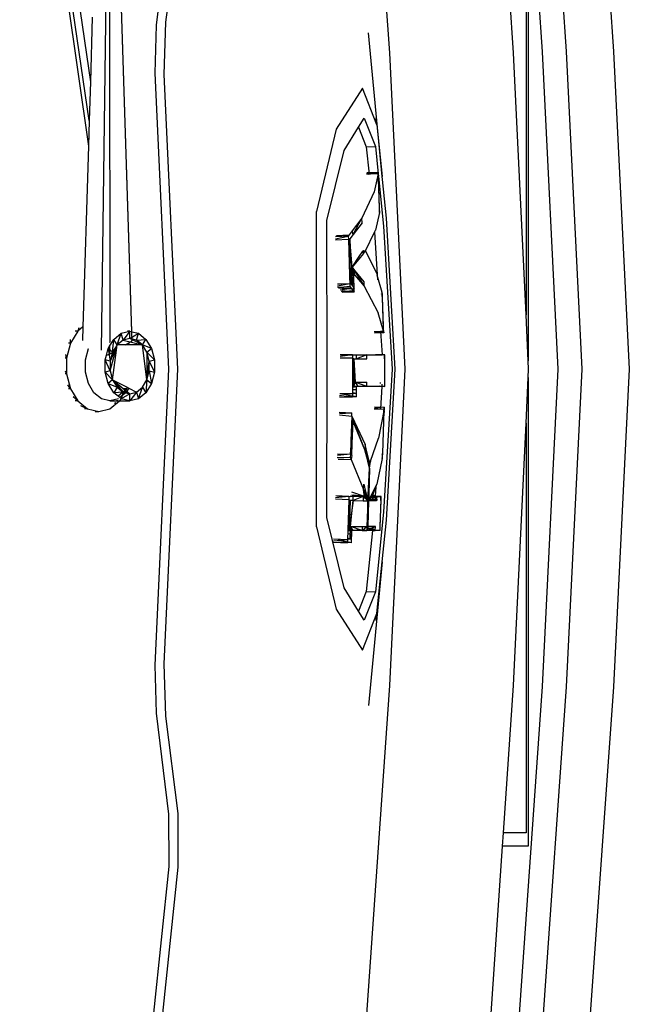
# Model space of a CAD drawing. Units: inches. Extents: x 141 to 527, y 456 to 643.
# Drawn here: x 417 to 425, y 593 to 606 of the extents above; entities that cross this region are included whole.
import ezdxf

# ---------------------------------------------------------------- set-up
doc = ezdxf.new("R2010")
doc.units = ezdxf.units.IN
doc.header["$MEASUREMENT"] = 0
doc.layers.add('Edges', color=7, linetype='Continuous')

# ---------------------------------------------------------------- blocks, each defined once
blk = doc.blocks.new('kia sportage pl2')
at = {"layer": 'Edges'}
for p, q in [((1928.44, -81.49), (1950.7, -238.01)), ((1950.95, -229.71), (1929.41, -81.39)), ((1931.59, -81.03), (1951.33, -217.2)), ((2048.34, -207.74), (2040.87, -101.09)), ((2105.64, -207.35), (2098.16, -101.19)), ((2113.29, -101.16), (2120.85, -207.28)), ((1964.75, -298.16), (1958.73, -108.01)), ((1958.73, -108.01), (1964.62, -298.13)), ((1957.45, -109.89), (1954.82, -304.18)), ((1957.45, -109.89), (1957.62, -301.58)), ((2088.48, -207.74), (2083.39, -133.83)), ((2092.51, -133.83), (2092.51, -292.75)), ((2093.21, -142.93), (2097.77, -207.39)), ((2093.21, -142.93), (2093.21, -307.57)), ((1972.79, -198.75), (1976.79, -166.03)), ((1979.7, -166.25), (1975.71, -197.83)), ((1951.95, -196.21), (1951.33, -217.2)), ((1975.71, -197.83), (1975.15, -214.78)), ((1972.31, -214.31), (1972.79, -198.75)), ((2045.89, -247.85), (2041.42, -201.24)), ((2097.77, -207.39), (2102.82, -310.31)), ((2110.66, -310.31), (2105.64, -207.35)), ((2120.85, -207.28), (2125.95, -310.31)), ((2053.35, -310.31), (2048.34, -207.74)), ((2092.51, -292.75), (2088.48, -207.74)), ((1976.73, -310.31), (1972.31, -214.31)), ((1975.15, -214.78), (1979.55, -310.31)), ((1951.33, -217.2), (1950.95, -229.71)), ((2039.56, -219.22), (2030.98, -232.53)), ((2044.14, -231.05), (2039.56, -219.22)), ((1950.95, -229.71), (1950.7, -238.01)), ((2038.26, -231.87), (2040.08, -228.95)), ((2040.08, -228.95), (2043.71, -238.12)), ((2044.14, -231.05), (2043.94, -228.82)), ((2030.98, -232.53), (2024.56, -259.18)), ((2033.54, -239.42), (2038.26, -231.87)), ((2038.26, -231.87), (2040.75, -238.19)), ((2044.16, -231.1), (2044.14, -231.05)), ((2044.16, -231.1), (2045.89, -247.85)), ((1950.7, -238.01), (1948.95, -296.64)), ((2040.75, -238.19), (2043.71, -238.12)), ((2040.75, -238.19), (2041.63, -247.07)), ((2043.71, -238.12), (2044.58, -246.97)), ((2027.93, -262.16), (2033.54, -239.42)), ((2041.63, -247.07), (2040.78, -247.1)), ((2040.84, -246.87), (2044.65, -246.52)), ((2044.65, -246.52), (2040.91, -246.65)), ((2041.43, -247.08), (2044.65, -246.52)), ((2044.58, -246.97), (2041.63, -247.07)), ((2044.58, -246.97), (2043.33, -252.82)), ((2044.58, -246.97), (2044.65, -246.52)), ((2044.58, -246.97), (2044.66, -247.59)), ((2044.59, -247.59), (2044.58, -246.97)), ((2044.59, -247.59), (2044.66, -247.59)), ((2044.6, -248.61), (2044.59, -247.59)), ((2044.6, -248.61), (2044.92, -258.07)), ((2044.69, -247.59), (2044.65, -246.52)), ((2044.7, -247.9), (2044.66, -247.59)), ((2044.7, -247.9), (2046.32, -263.95)), ((2045.04, -258.06), (2044.7, -247.9)), ((2045.98, -248.81), (2045.89, -247.85)), ((2047.26, -261.33), (2045.98, -248.81)), ((2043.33, -252.82), (2039.34, -261.36)), ((2045.04, -258.06), (2044.92, -258.07)), ((2044.92, -258.07), (2044.92, -258.27)), ((2044.92, -258.27), (2045, -259.57)), ((2045.07, -259.13), (2045.04, -258.06)), ((2024.56, -361.43), (2024.56, -259.18)), ((2039.34, -261.36), (2036.19, -265.44)), ((2036.44, -266.64), (2039.34, -261.36)), ((2039.39, -262.83), (2039.34, -261.36)), ((2045, -259.57), (2043.74, -265.24)), ((2045.07, -259.13), (2044.97, -259.12)), ((2045.07, -259.13), (2044.97, -259.13)), ((2044.97, -259.14), (2045.07, -259.13)), ((2045, -259.57), (2045.07, -259.13)), ((2050.12, -310.31), (2047.26, -261.33)), ((2028.01, -310.31), (2027.93, -262.16)), ((2039.39, -262.83), (2036.44, -266.64)), ((2046.32, -263.95), (2049.08, -310.31)), ((2034.9, -267.24), (2030.76, -267.39)), ((2030.79, -268.01), (2034.9, -267.24)), ((2030.92, -267.2), (2035.22, -266.78)), ((2031.12, -266.93), (2035.22, -266.78)), ((2035.22, -266.78), (2034.9, -267.24)), ((2034.9, -267.24), (2034.93, -268.31)), ((2035.4, -268.08), (2034.93, -268.31)), ((2036.19, -265.44), (2035.22, -266.78)), ((2035.4, -268.08), (2035.24, -277.62)), ((2036.44, -266.64), (2035.4, -268.08)), ((2036.11, -277.3), (2035.4, -268.08)), ((2035.4, -268.08), (2035.73, -277.62)), ((2036.44, -266.64), (2036.19, -265.44)), ((2040.52, -271.91), (2043.44, -265.86)), ((2043.44, -265.86), (2043.74, -265.24)), ((2043.44, -265.86), (2044.23, -279.58)), ((2034.93, -268.31), (2030.8, -268.46)), ((2034.93, -268.31), (2035.32, -279.92)), ((2036.11, -277.3), (2038.46, -273.82)), ((2038.77, -274.15), (2036.11, -277.3)), ((2038.46, -273.82), (2039.66, -272.05)), ((2039.84, -272.87), (2038.77, -274.15)), ((2039.39, -272.45), (2040.2, -272.37)), ((2039.43, -272.39), (2040.2, -272.36)), ((2039.66, -272.05), (2039.81, -271.83)), ((2039.66, -272.05), (2040.52, -271.91)), ((2039.81, -271.83), (2040.52, -271.91)), ((2039.81, -271.83), (2039.84, -272.87)), ((2039.84, -272.87), (2040.52, -271.91)), ((2040.52, -271.91), (2040.31, -272.36)), ((2040.52, -271.91), (2044.23, -279.58)), ((2035.24, -277.62), (2035.73, -277.62)), ((2035.73, -277.62), (2035.4, -282.51)), ((2035.73, -277.62), (2036.11, -277.3)), ((2036.31, -283.25), (2035.73, -277.62)), ((2035.73, -277.62), (2035.89, -282.73)), ((2040.03, -281.96), (2036.11, -277.3)), ((2036.31, -283.25), (2036.11, -277.3)), ((2036.7, -280.47), (2036.11, -277.3)), ((2036.11, -277.3), (2040.08, -283.43)), ((2036.11, -277.3), (2037.03, -279.86)), ((2036.66, -279.4), (2035.3, -279.45)), ((2036.66, -279.4), (2035.31, -279.55)), ((2036.66, -279.4), (2035.31, -279.65)), ((2035.32, -279.92), (2037.03, -279.86)), ((2035.32, -279.92), (2035.34, -280.52)), ((2035.34, -280.52), (2036.7, -280.47)), ((2035.34, -280.52), (2035.4, -282.51)), ((2036.31, -283.25), (2036.7, -280.47)), ((2036.66, -279.4), (2037.03, -279.86)), ((2036.7, -280.47), (2036.66, -279.4)), ((2036.83, -284.28), (2036.7, -280.47)), ((2037.03, -279.86), (2040.08, -283.43)), ((2044.23, -279.58), (2044.27, -279.75)), ((2044.28, -279.79), (2044.27, -279.75)), ((2044.28, -279.79), (2044.37, -281.39)), ((2045.86, -285.44), (2044.28, -279.79)), ((2031.37, -282.66), (2032.85, -282.6)), ((2031.4, -283.25), (2035.4, -282.51)), ((2031.41, -283.72), (2035.44, -283.57)), ((2035.44, -283.57), (2031.64, -283.97)), ((2035.8, -284.03), (2031.81, -284.17)), ((2032.23, -284.65), (2035.8, -284.03)), ((2032.85, -282.6), (2035.4, -282.51)), ((2035.4, -282.51), (2035.89, -282.73)), ((2035.4, -282.51), (2035.44, -283.57)), ((2035.44, -283.57), (2035.8, -284.03)), ((2035.8, -284.03), (2036.5, -284.9)), ((2035.89, -282.73), (2036.31, -283.25)), ((2036.31, -283.25), (2036.83, -284.29)), ((2040.08, -283.43), (2040.03, -281.96)), ((2040.08, -283.43), (2044.64, -292.04)), ((2032.57, -285.04), (2036.5, -284.9)), ((2036.5, -284.9), (2032.78, -285.29)), ((2036.83, -284.28), (2032.92, -284.43)), ((2036.86, -285.35), (2032.94, -284.92)), ((2036.86, -285.35), (2032.96, -285.5)), ((2036.5, -284.9), (2036.86, -285.35)), ((2036.86, -285.35), (2036.83, -284.29)), ((2045.51, -285.45), (2045.58, -285.45)), ((2045.64, -285.89), (2045.68, -285.89)), ((2045.68, -285.9), (2045.64, -285.91)), ((2045.65, -285.95), (2045.69, -285.94)), ((2045.87, -286.73), (2045.86, -285.44)), ((2045.97, -285.89), (2045.86, -285.44)), ((2045.97, -285.89), (2045.87, -285.9)), ((2045.87, -285.89), (2045.97, -285.89)), ((2045.87, -285.91), (2045.97, -285.89)), ((2045.87, -286.73), (2045.88, -286.96)), ((2045.88, -286.96), (2046.01, -286.96)), ((2045.88, -286.96), (2046.2, -296.39)), ((2046.01, -286.96), (2045.97, -285.89)), ((2046.36, -297.44), (2046.01, -286.96)), ((2046.28, -298.04), (2044.64, -292.04)), ((2093.21, -307.57), (2092.51, -292.75)), ((1948.95, -296.64), (1947.27, -298)), ((1948.95, -296.64), (1948.83, -300.98)), ((2046.2, -296.39), (2046.25, -297.44)), ((1947.27, -298), (1944.91, -301.93)), ((1947.27, -298), (1946.4, -298)), ((1947.64, -296.93), (1947.27, -298)), ((1958.94, -300.65), (1961.36, -298.69)), ((1960, -302.43), (1961.36, -298.69)), ((1961.36, -298.69), (1964.12, -298.01)), ((1961.93, -300.87), (1961.36, -298.69)), ((1964.12, -298.01), (1961.93, -300.87)), ((1964.12, -298.01), (1963.32, -298.01)), ((1964.12, -298.01), (1964.62, -298.13)), ((1964.12, -300.33), (1964.12, -298.01)), ((1964.12, -300.33), (1966.89, -298.69)), ((1964.62, -298.13), (1964.72, -301.23)), ((1964.62, -298.13), (1964.75, -298.16)), ((1964.76, -298.69), (1964.75, -298.16)), ((1964.75, -298.16), (1966.89, -298.69)), ((1964.84, -300.68), (1964.78, -298.83)), ((1966.32, -300.87), (1966.89, -298.69)), ((1966.89, -298.69), (1969.31, -300.65)), ((2043.29, -298.14), (2045.38, -298.07)), ((2046.28, -298.04), (2043.35, -298.37)), ((2046.39, -298.5), (2043.41, -298.19)), ((2046.39, -298.5), (2043.42, -298.62)), ((2045.38, -298.07), (2046.28, -298.04)), ((2045.38, -298.07), (2045.83, -305.67)), ((2046.36, -297.44), (2046.25, -297.44)), ((2046.25, -297.44), (2046.28, -298.04)), ((2046.28, -298.04), (2046.39, -298.5)), ((2046.39, -298.5), (2046.36, -297.44)), ((1944.91, -301.93), (1943.65, -306.74)), ((1944.91, -301.93), (1944.24, -301.93)), ((1944.91, -301.93), (1944.94, -300.65)), ((1957.13, -303.65), (1957.59, -302.88)), ((1957.59, -302.88), (1958.94, -300.65)), ((1957.59, -301.64), (1957.62, -301.58)), ((1957.59, -302.88), (1957.59, -305.42)), ((1957.8, -310.86), (1960, -302.43)), ((1960, -302.43), (1957.8, -307.74)), ((1958.56, -304.82), (1958.94, -300.65)), ((1960, -302.43), (1958.56, -304.82)), ((1960, -302.43), (1958.94, -300.65)), ((1959.79, -304.13), (1960, -302.43)), ((1961.93, -300.87), (1960, -302.43)), ((1962.68, -302.43), (1960, -302.43)), ((1964.12, -300.33), (1961.93, -300.87)), ((1961.93, -300.87), (1968.25, -302.43)), ((1962.68, -302.43), (1963.22, -302.11)), ((1963.31, -302.43), (1962.68, -302.43)), ((1963.13, -302.16), (1963.07, -302.43)), ((1963.22, -302.11), (1963.61, -301.88)), ((1963.31, -302.43), (1963.22, -302.11)), ((1963.94, -302.43), (1963.31, -302.43)), ((1963.61, -301.88), (1964.72, -301.23)), ((1963.61, -301.88), (1963.94, -302.43)), ((1968.25, -302.43), (1963.94, -302.43)), ((1968.25, -302.43), (1964.12, -300.33)), ((1966.32, -300.87), (1964.12, -300.33)), ((1964.72, -301.23), (1964.84, -300.68)), ((1966.32, -300.87), (1969.31, -300.65)), ((1968.25, -302.43), (1966.32, -300.87)), ((1968.25, -302.43), (1969.31, -300.65)), ((1969.68, -313.79), (1968.25, -302.43)), ((1969.68, -304.82), (1968.25, -302.43)), ((1971.12, -303.65), (1968.25, -302.43)), ((1969.31, -300.65), (1971.12, -303.65)), ((1943.65, -306.74), (1943.41, -305.57)), ((1949.73, -307.34), (1950.69, -303.65)), ((1950.69, -303.65), (1950.71, -303.62)), ((1956.18, -307.34), (1956.59, -305.76)), ((1956.59, -305.76), (1957.13, -303.65)), ((1956.59, -305.76), (1957.59, -305.42)), ((1958.56, -304.82), (1957.13, -303.65)), ((1957.13, -303.65), (1957.8, -307.74)), ((1957.59, -305.42), (1959.79, -304.13)), ((1958.56, -304.82), (1957.8, -307.74)), ((1958.56, -313.79), (1959.79, -304.13)), ((1969.68, -304.82), (1971.12, -303.65)), ((1970.44, -307.74), (1969.68, -304.82)), ((1969.68, -304.82), (1969.68, -313.79)), ((1969.68, -304.82), (1972.07, -307.34)), ((1971.12, -303.65), (1972.07, -307.34)), ((2036.25, -305.67), (2032.25, -305.67)), ((2036.25, -305.67), (2032.27, -306.26)), ((2032.67, -305.67), (2040.9, -305.67)), ((2036.25, -305.67), (2036.25, -306.74)), ((2040.9, -305.67), (2037.62, -307)), ((2037.62, -307), (2037.62, -305.67)), ((2040.9, -307), (2040.9, -305.67)), ((2040.9, -305.67), (2045.83, -305.67)), ((2046.7, -305.67), (2043.72, -305.67)), ((2046.62, -305.67), (2045.83, -305.67)), ((2046.59, -306.74), (2046.62, -305.67)), ((2046.7, -305.67), (2046.6, -305.68)), ((2046.7, -306.74), (2046.7, -305.67)), ((1943.65, -306.74), (1943.14, -306.74)), ((1943.65, -306.74), (1943.65, -311.86)), ((1949.73, -311.26), (1949.73, -307.34)), ((1956.18, -311.26), (1956.18, -307.34)), ((1957.8, -310.86), (1956.18, -307.34)), ((1957.8, -307.74), (1956.18, -307.34)), ((1957.8, -307.74), (1957.8, -310.86)), ((1969.68, -313.79), (1970.44, -307.74)), ((1970.44, -307.74), (1972.07, -307.34)), ((1970.44, -310.86), (1970.44, -307.74)), ((1970.44, -307.74), (1972.07, -311.26)), ((1972.07, -307.34), (1972.07, -311.26)), ((2036.25, -306.74), (2032.29, -306.74)), ((2036.25, -306.74), (2036.25, -315.89)), ((2036.73, -307), (2036.25, -306.74)), ((2036.73, -307), (2036.25, -315.89)), ((2036.73, -307), (2037.13, -314.56)), ((2036.73, -307), (2040.9, -307)), ((2036.73, -307), (2036.73, -315.89)), ((2046.59, -306.74), (2046.7, -306.74)), ((2046.59, -307), (2046.59, -306.74)), ((2046.59, -307), (2046.59, -314.56)), ((2046.7, -314.83), (2046.7, -306.74)), ((2093.34, -310.31), (2093.21, -307.57)), ((1943.65, -311.86), (1943.19, -311.86)), ((1943.21, -310.85), (1943.65, -311.86)), ((1943.65, -311.86), (1944.91, -316.68)), ((1950.69, -314.95), (1949.73, -311.26)), ((1957.8, -310.86), (1956.18, -311.26)), ((1957.13, -314.95), (1956.18, -311.26)), ((1958.56, -313.79), (1956.18, -311.26)), ((1957.8, -310.86), (1958.56, -313.79)), ((1969.68, -313.79), (1970.44, -310.86)), ((1970.44, -310.86), (1972.07, -311.26)), ((1970.44, -310.86), (1971.12, -314.95)), ((1972.07, -311.26), (1971.12, -314.95)), ((1972.31, -406.31), (1976.73, -310.31)), ((1979.55, -310.31), (1975.15, -405.84)), ((2027.93, -358.45), (2028.01, -310.31)), ((2049.08, -310.31), (2046.32, -356.66)), ((2047.26, -359.28), (2050.12, -310.31)), ((2048.34, -412.87), (2053.35, -310.31)), ((2093.21, -313.04), (2093.34, -310.31)), ((2102.82, -310.31), (2097.77, -413.23)), ((2105.64, -413.27), (2110.66, -310.31)), ((2125.95, -310.31), (2120.85, -413.33)), ((1944.91, -316.68), (1944, -315.43)), ((1952.49, -317.95), (1950.69, -314.95)), ((1958.56, -313.79), (1957.13, -314.95)), ((1958.94, -317.95), (1957.13, -314.95)), ((1957.13, -314.95), (1960, -316.17)), ((1958.56, -313.79), (1963.3, -316.2)), ((1958.56, -313.79), (1964.12, -318.27)), ((1958.56, -313.79), (1961.93, -317.73)), ((1958.56, -313.79), (1960, -316.17)), ((1968.25, -316.17), (1969.68, -313.79)), ((1969.68, -313.79), (1969.31, -317.95)), ((1971.12, -314.95), (1969.31, -317.95)), ((1969.68, -313.79), (1971.12, -314.95)), ((2036.25, -315.89), (2036.25, -318.21)), ((2040.9, -315.89), (2036.25, -315.89)), ((2036.25, -315.89), (2036.73, -315.89)), ((2036.25, -316.1), (2037.62, -315.89)), ((2037.62, -315.89), (2036.25, -315.89)), ((2036.73, -315.89), (2037.13, -314.56)), ((2037.13, -314.56), (2040.9, -314.56)), ((2037.13, -314.56), (2038.01, -315.89)), ((2040.9, -315.89), (2037.13, -314.56)), ((2037.62, -316.96), (2037.62, -315.89)), ((2040.9, -315.89), (2040.9, -314.56)), ((2045.78, -315.89), (2040.9, -315.89)), ((2045.46, -314.83), (2045.18, -314.83)), ((2045.18, -315.68), (2046.7, -315.89)), ((2046.7, -315.89), (2045.18, -315.89)), ((2045.78, -315.89), (2045.34, -323.21)), ((2045.82, -315.16), (2045.78, -315.89)), ((2046.62, -315.89), (2045.78, -315.89)), ((2046.59, -314.56), (2046.59, -314.83)), ((2046.7, -314.83), (2046.59, -314.83)), ((2046.59, -314.83), (2046.62, -315.89)), ((2046.7, -315.89), (2046.7, -314.83)), ((2092.51, -327.87), (2093.21, -313.04)), ((2093.21, -313.04), (2093.21, -464.93)), ((1944.91, -316.68), (1944.28, -316.68)), ((1944.91, -316.68), (1947.27, -320.6)), ((1954.92, -319.91), (1952.49, -317.95)), ((1960, -316.17), (1958.94, -317.95)), ((1961.93, -317.73), (1958.94, -317.95)), ((1960.9, -319.54), (1958.94, -317.95)), ((1960, -316.17), (1961.93, -317.73)), ((1963.18, -316.68), (1960.34, -319.09)), ((1961.99, -318.67), (1960.9, -319.54)), ((1961.93, -317.73), (1961.36, -319.91)), ((1964.12, -318.27), (1961.36, -319.91)), ((1963.18, -316.68), (1961.73, -316.68)), ((1961.93, -317.73), (1964.12, -318.27)), ((1961.99, -318.67), (1963.18, -316.68)), ((1962.87, -317.95), (1961.99, -318.67)), ((1963.78, -316.44), (1962.87, -317.95)), ((1963.18, -316.68), (1963.3, -316.2)), ((1963.3, -316.2), (1963.78, -316.44)), ((1963.78, -316.44), (1966.32, -317.73)), ((1964.12, -318.27), (1966.32, -317.73)), ((1966.32, -317.73), (1964.12, -320.6)), ((1964.12, -320.6), (1964.12, -318.27)), ((1966.32, -317.73), (1968.25, -316.17)), ((1966.32, -317.73), (1966.89, -319.91)), ((1966.89, -319.91), (1968.25, -316.17)), ((1969.31, -317.95), (1966.89, -319.91)), ((1968.25, -316.17), (1969.31, -317.95)), ((2032.11, -318.83), (2036.25, -318.21)), ((2032.14, -318.21), (2036.25, -318.21)), ((2037.62, -319.28), (2033.59, -318.68)), ((2036.25, -316.96), (2037.62, -316.96)), ((2037.62, -318.21), (2036.25, -317.97)), ((2037.62, -318.21), (2036.25, -318.21)), ((2036.25, -318.21), (2036.25, -319.28)), ((2037.62, -318.21), (2037.62, -316.96)), ((2037.62, -319.28), (2037.62, -318.21)), ((1947.27, -320.6), (1945.72, -319.29)), ((1947.27, -320.6), (1946.45, -320.6)), ((1947.27, -320.6), (1950.43, -323.16)), ((1948.19, -322.11), (1950.43, -323.16)), ((1957.68, -320.6), (1954.92, -319.91)), ((1957.65, -323.16), (1960.83, -320.6)), ((1960.44, -319.91), (1957.68, -320.6)), ((1957.68, -320.6), (1960.83, -320.6)), ((1959.18, -321.38), (1959.67, -321.15)), ((1960.22, -320.6), (1959.85, -320.6)), ((1961.36, -319.91), (1960.83, -320.6)), ((1960.83, -320.6), (1964.12, -320.6)), ((1961.36, -319.91), (1960.9, -319.54)), ((1964.12, -320.6), (1961.36, -319.91)), ((1966.89, -319.91), (1964.12, -320.6)), ((2032.1, -319.28), (2036.25, -319.28)), ((2037.62, -319.28), (2033.57, -319.28)), ((1950.43, -323.16), (1949.42, -323.16)), ((1950.43, -323.16), (1954.05, -324.05)), ((1952.85, -324.05), (1954.05, -324.05)), ((1954.05, -324.05), (1957.65, -323.16)), ((2031.92, -324.29), (2036.07, -324.45)), ((2032.06, -325.14), (2036.03, -325.52)), ((2032.09, -324.69), (2036.07, -324.45)), ((2036.03, -325.52), (2035.75, -333.51)), ((2036.03, -325.52), (2036.07, -324.45)), ((2036.03, -325.52), (2040.36, -334.75)), ((2040.29, -336.47), (2036.03, -325.52)), ((2036.44, -327.29), (2036.03, -325.52)), ((2043.27, -323.13), (2045.34, -323.21)), ((2046.58, -322.6), (2043.35, -322.76)), ((2046.58, -322.6), (2043.38, -322.93)), ((2043.4, -322.49), (2046.58, -322.6)), ((2046.48, -323.25), (2044.69, -332.69)), ((2045.34, -323.21), (2046.48, -323.25)), ((2046.06, -337.64), (2046.54, -323.67)), ((2046.54, -323.67), (2046.37, -325.26)), ((2046.37, -325.26), (2046.46, -323.67)), ((2046.46, -323.67), (2046.48, -323.25)), ((2046.46, -323.67), (2046.54, -323.67)), ((2046.58, -322.6), (2046.48, -323.25)), ((2046.54, -323.67), (2046.58, -322.6)), ((2035.59, -337.9), (2036.44, -327.29)), ((2036.2, -334.39), (2036.44, -327.29)), ((2040.29, -336.47), (2036.44, -327.29)), ((2088.48, -412.88), (2092.51, -327.87)), ((2092.51, -327.87), (2092.51, -460.63)), ((2035.75, -333.51), (2035.59, -337.9)), ((2036.06, -338.35), (2036.2, -334.39)), ((2040.36, -334.75), (2040.29, -336.47)), ((2040.7, -336.14), (2040.36, -334.75)), ((2041.79, -342.45), (2040.36, -334.75)), ((2042.09, -340.13), (2044.69, -332.69)), ((2035.59, -337.9), (2031.36, -338.36)), ((2031.39, -337.74), (2035.59, -337.9)), ((2035.59, -337.9), (2035.56, -338.96)), ((2035.59, -337.9), (2036.06, -338.35)), ((2036.06, -338.35), (2035.83, -339.65)), ((2041.19, -340.06), (2040.29, -336.47)), ((2041.69, -340.08), (2040.7, -336.14)), ((2045.93, -337.99), (2045.92, -339.29)), ((2045.93, -337.99), (2046.06, -337.64)), ((2046.02, -338.7), (2046.06, -337.64)), ((2031.34, -338.8), (2035.56, -338.96)), ((2035.56, -338.96), (2031.51, -339.21)), ((2031.64, -339.49), (2035.83, -339.65)), ((2035.56, -338.96), (2035.83, -339.65)), ((2035.83, -339.65), (2039.84, -349.3)), ((2041.19, -340.06), (2041.69, -340.08)), ((2041.2, -340.1), (2041.19, -340.06)), ((2041.2, -340.1), (2041.69, -340.08)), ((2041.79, -342.45), (2041.2, -340.1)), ((2042.09, -340.13), (2041.22, -340.17)), ((2041.86, -340.76), (2041.35, -340.7)), ((2041.86, -340.76), (2041.37, -340.75)), ((2041.69, -340.08), (2042.09, -340.13)), ((2041.79, -342.45), (2041.69, -340.08)), ((2041.86, -340.76), (2041.69, -340.08)), ((2041.79, -342.45), (2042.09, -340.13)), ((2042.09, -340.13), (2041.86, -340.76)), ((2045.92, -339.29), (2044.18, -347.6)), ((2045.92, -339.29), (2046.02, -338.7)), ((2046.02, -338.7), (2045.93, -338.69)), ((2046.02, -338.7), (2045.93, -338.7)), ((2046.02, -338.7), (2045.93, -338.71)), ((2041.34, -351.1), (2041.79, -342.45)), ((2041.79, -342.45), (2041.54, -351.09)), ((2039.84, -349.3), (2039.91, -347.57)), ((2039.91, -347.57), (2040.39, -349.5)), ((2042.44, -351.05), (2044.18, -347.6)), ((2043.81, -348.53), (2044.18, -347.6)), ((2040.17, -351.63), (2036.01, -350.24)), ((2039.77, -351.63), (2036.07, -351.12)), ((2040.07, -350.93), (2039.84, -349.3)), ((2039.84, -349.3), (2041.24, -352.95)), ((2040.1, -351.15), (2040.07, -350.93)), ((2040.1, -351.15), (2040.79, -351.12)), ((2040.1, -351.15), (2040.79, -351.12)), ((2040.39, -349.5), (2040.79, -351.12)), ((2040.79, -351.12), (2040.89, -351.51)), ((2041.32, -351.53), (2041.34, -351.1)), ((2041.34, -351.1), (2041.54, -351.09)), ((2041.34, -351.1), (2041.54, -351.09)), ((2041.49, -352.95), (2042.82, -351.04)), ((2041.54, -351.09), (2041.53, -351.53)), ((2042.25, -351.45), (2042.44, -351.05)), ((2042.44, -351.05), (2042.82, -351.04)), ((2042.44, -351.05), (2042.82, -351.04)), ((2042.82, -351.04), (2042.59, -351.63)), ((2042.82, -351.04), (2043.81, -348.53)), ((2042.82, -351.04), (2043.64, -351.43)), ((2043.81, -348.53), (2043.64, -351.43)), ((2035.08, -352.63), (2030.8, -352.47)), ((2035.12, -351.56), (2030.81, -352.04)), ((2035.12, -351.56), (2030.84, -351.4)), ((2031.26, -351.41), (2035.51, -351.57)), ((2035.08, -352.63), (2034.74, -362.49)), ((2035.56, -352.9), (2034.74, -362.6)), ((2035.12, -351.56), (2035.08, -352.63)), ((2035.56, -352.9), (2035.08, -352.63)), ((2035.56, -352.9), (2035.23, -362.5)), ((2036.44, -352.91), (2035.23, -362.5)), ((2039.77, -351.63), (2035.51, -351.57)), ((2036.44, -352.91), (2035.56, -352.9)), ((2039.77, -351.63), (2035.64, -351.47)), ((2035.67, -361.28), (2036.44, -352.91)), ((2036.39, -351.13), (2040.17, -351.63)), ((2036.44, -352.91), (2036.48, -351.58)), ((2039.77, -351.63), (2036.44, -352.91)), ((2036.44, -352.91), (2039.72, -352.95)), ((2040.17, -351.63), (2036.54, -351.49)), ((2040.01, -351.57), (2036.6, -351.15)), ((2036.75, -351.49), (2040.14, -351.62)), ((2039.77, -351.63), (2039.72, -352.95)), ((2039.72, -352.95), (2041.24, -352.95)), ((2041.24, -352.95), (2039.77, -351.63)), ((2040.17, -351.63), (2040.1, -351.15)), ((2040.9, -351.56), (2040.15, -351.53)), ((2040.9, -351.56), (2040.16, -351.54)), ((2040.42, -351.63), (2040.16, -351.59)), ((2040.17, -351.62), (2040.42, -351.63)), ((2041.24, -352.95), (2040.17, -351.63)), ((2040.89, -351.51), (2040.59, -351.5)), ((2040.89, -351.51), (2041.24, -352.95)), ((2041.24, -352.95), (2040.94, -361.33)), ((2041.49, -352.95), (2041.21, -361.33)), ((2041.21, -361.33), (2041.24, -352.95)), ((2041.24, -352.95), (2041.32, -351.53)), ((2041.24, -352.95), (2041.49, -352.95)), ((2041.53, -351.59), (2041.31, -351.58)), ((2041.53, -351.59), (2041.31, -351.58)), ((2041.53, -351.53), (2041.32, -351.53)), ((2041.53, -351.53), (2041.49, -352.95)), ((2041.49, -352.95), (2042.19, -351.56)), ((2044.04, -351.63), (2041.49, -352.95)), ((2043.55, -352.95), (2041.49, -352.95)), ((2042.01, -352.5), (2043.57, -352.55)), ((2042.04, -351.92), (2045.58, -351.56)), ((2042.59, -351.63), (2042.16, -351.61)), ((2042.59, -351.63), (2042.16, -351.61)), ((2042.19, -351.56), (2042.25, -351.45)), ((2043.63, -351.61), (2042.19, -351.56)), ((2045.58, -351.56), (2042.25, -351.44)), ((2042.25, -351.45), (2043.64, -351.5)), ((2043.57, -352.55), (2043.55, -352.95)), ((2044, -352.95), (2043.55, -352.95)), ((2043.63, -351.61), (2043.57, -352.55)), ((2043.57, -352.55), (2044.01, -352.57)), ((2043.64, -351.5), (2043.63, -351.61)), ((2044.04, -351.63), (2043.63, -351.61)), ((2043.64, -351.43), (2043.79, -351.5)), ((2043.64, -351.43), (2043.64, -351.5)), ((2043.64, -351.5), (2043.79, -351.5)), ((2043.79, -351.5), (2044.04, -351.63)), ((2043.79, -351.5), (2045.47, -351.56)), ((2044.01, -352.57), (2044, -352.95)), ((2044.04, -351.63), (2044.01, -352.57)), ((2044.01, -352.57), (2044.39, -352.58)), ((2045.47, -351.56), (2044.04, -351.63)), ((2045.41, -352.89), (2045.12, -361.27)), ((2045.23, -361.53), (2045.54, -352.62)), ((2045.41, -352.89), (2045.42, -352.62)), ((2045.42, -352.62), (2045.47, -351.56)), ((2045.42, -352.62), (2045.54, -352.62)), ((2045.54, -352.62), (2045.58, -351.56)), ((2046.32, -356.66), (2043.71, -382.49)), ((2033.54, -381.19), (2027.93, -358.45)), ((2045.89, -372.75), (2047.26, -359.28)), ((2024.56, -361.43), (2030.98, -388.08)), ((2034.74, -362.6), (2034.64, -365.51)), ((2034.7, -363.63), (2036.06, -363.68)), ((2034.73, -362.76), (2036.1, -362.61)), ((2034.74, -362.49), (2034.74, -362.55)), ((2034.74, -362.55), (2034.74, -362.6)), ((2034.74, -362.55), (2035.22, -362.6)), ((2036.1, -362.61), (2034.74, -362.56)), ((2034.74, -362.6), (2035.22, -362.6)), ((2035.22, -362.6), (2035.67, -361.28)), ((2035.23, -362.57), (2035.22, -362.6)), ((2039.39, -362.66), (2035.22, -362.6)), ((2035.23, -362.5), (2035.23, -362.57)), ((2035.53, -365.27), (2035.67, -361.28)), ((2035.53, -365.27), (2036.06, -363.68)), ((2035.67, -361.28), (2039.43, -361.33)), ((2036.06, -363.68), (2035.67, -361.28)), ((2039.39, -362.66), (2035.67, -361.28)), ((2036.49, -362.62), (2035.67, -361.28)), ((2035.99, -365.53), (2036.06, -363.68)), ((2036.06, -363.68), (2036.1, -362.61)), ((2039.08, -362.56), (2037.64, -362.54)), ((2039.08, -362.56), (2039.25, -362.55)), ((2040.9, -362.66), (2039.25, -362.55)), ((2039.43, -361.33), (2039.39, -362.66)), ((2039.39, -362.66), (2040.94, -361.33)), ((2039.39, -362.66), (2040.9, -362.66)), ((2039.43, -361.33), (2040.94, -361.33)), ((2042.72, -362.66), (2040.75, -382.43)), ((2040.94, -361.33), (2040.9, -362.66)), ((2042.72, -362.66), (2040.9, -362.66)), ((2040.94, -361.33), (2041.21, -361.33)), ((2043.71, -361.33), (2041.18, -362.66)), ((2041.21, -361.33), (2041.18, -362.66)), ((2041.51, -361.33), (2041.21, -361.33)), ((2041.32, -362.46), (2042.73, -362.54)), ((2043.66, -362.54), (2041.44, -362.46)), ((2043.67, -362.33), (2041.47, -361.94)), ((2043.71, -361.33), (2041.51, -361.33)), ((2042.84, -361.44), (2041.51, -361.39)), ((2042.72, -362.66), (2043.66, -362.66)), ((2042.84, -361.44), (2042.73, -362.54)), ((2042.73, -362.54), (2043.66, -362.55)), ((2043.7, -361.47), (2042.84, -361.44)), ((2043.66, -362.55), (2043.7, -361.47)), ((2043.66, -362.66), (2043.66, -362.55)), ((2045.09, -362.6), (2043.66, -362.66)), ((2043.7, -361.47), (2043.71, -361.33)), ((2045.12, -361.52), (2045.09, -362.6)), ((2045.19, -362.59), (2045.09, -362.58)), ((2045.19, -362.59), (2045.09, -362.59)), ((2045.12, -361.27), (2045.12, -361.52)), ((2045.23, -361.53), (2045.12, -361.52)), ((2045.19, -362.59), (2045.23, -361.53)), ((2030.1, -366.41), (2034.6, -366.58)), ((2030.12, -366.01), (2034.64, -365.51)), ((2030.16, -365.34), (2034.64, -365.51)), ((2035.96, -366.6), (2031.57, -366.43)), ((2035.96, -366.6), (2031.61, -365.78)), ((2034.64, -365.51), (2034.6, -366.58)), ((2035.99, -365.53), (2034.64, -365.48)), ((2035.99, -365.53), (2034.66, -365.13)), ((2035.96, -366.6), (2035.99, -365.53)), ((2045.89, -372.75), (2041.42, -419.37)), ((2044.16, -389.51), (2045.89, -372.75)), ((2038.26, -388.75), (2033.54, -381.19)), ((2040.75, -382.43), (2038.26, -388.75)), ((2043.71, -382.49), (2040.08, -391.66)), ((2040.75, -382.43), (2043.71, -382.49)), ((2030.98, -388.08), (2039.56, -401.4)), ((2040.08, -391.66), (2038.26, -388.75)), ((2039.56, -401.4), (2044.14, -389.56)), ((2043.94, -391.79), (2044.14, -389.56)), ((2044.14, -389.56), (2044.16, -389.51)), ((1972.79, -421.86), (1972.31, -406.31)), ((1975.15, -405.84), (1975.71, -422.79)), ((2040.87, -519.52), (2048.34, -412.87)), ((2085.19, -460.63), (2088.48, -412.88)), ((2097.77, -413.23), (2090.26, -519.39)), ((2098.16, -519.42), (2105.64, -413.27)), ((2120.85, -413.33), (2113.29, -519.46)), ((1976.79, -454.59), (1972.79, -421.86)), ((1975.71, -422.79), (1979.7, -454.37)), ((1976.89, -471.52), (1976.79, -454.59)), ((1979.7, -454.37), (1979.7, -471.74)), ((2084.9, -464.93), (2085.19, -460.63)), ((2092.51, -460.63), (2085.19, -460.63)), ((2081.16, -519.17), (2084.9, -464.93)), ((2093.21, -464.93), (2084.9, -464.93)), ((1971.87, -519.11), (1976.89, -471.52)), ((1979.7, -471.74), (1974.7, -519.23))]:
    blk.add_line(p, q, dxfattribs=at)

msp = doc.modelspace()

# ---------------------------------------------------------------- block references
at = {"xscale": 0.03937007874015748, "yscale": 0.03937007874015748, "zscale": 0.03937007874015748}
msp.add_blockref('kia sportage pl2', (341.018, 613.635), dxfattribs=at)

doc.saveas('drawing.dxf')
